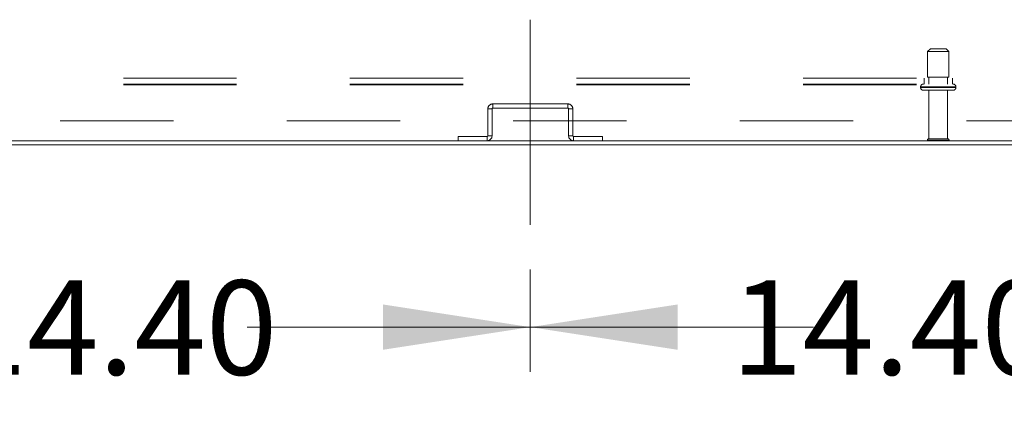
# Model space of a CAD drawing. Units: inches. Extents: x 0 to 16.5, y 0 to 11.7.
# Drawn here: x 3.5 to 4.4, y 1 to 1.4 of the extents above; entities that cross this region are included whole.
import ezdxf

# ---------------------------------------------------------------- set-up
doc = ezdxf.new("R2010")
doc.units = ezdxf.units.IN
doc.header["$MEASUREMENT"] = 0
doc.linetypes.add('CENTERX2', pattern=[0.8, 0.5, -0.1, 0.1, -0.1])
doc.linetypes.add('HIDDEN', pattern=[0.075, 0.05, -0.025])
doc.styles.add('SLDTEXTSTYLE0', font='TXT', dxfattribs={"width": 0.75})
doc.dimstyles.new('SLDDIMSTYLE2', dxfattribs={"dimtxt": 0.083333, "dimasz": 0.13, "dimexe": 0, "dimexo": 0.0625, "dimgap": 0.020833, "dimtad": 0, "dimtih": 1, "dimtoh": 1, "dimlfac": 20, "dimrnd": 1e-09, "dimzin": 4, "dimdsep": 46, "dimtxsty": 'SLDTEXTSTYLE0', "dimsah": 1, "dimcen": 0.09, "dimadec": 0, "dimazin": 1, "dimtfac": 1, "dimtmove": 0, "dimatfit": 0, "dimfxl": 1, "dimfrac": 2, "dimtolj": 1, "dimtzin": 12, "dimarcsym": 0})

# ---------------------------------------------------------------- blocks, each defined once
blk = doc.blocks.new('_D_26')
at = {"color": 7, "linetype": 'Continuous', "lineweight": 0}
for p, q in [((3.22705, 1.16265), (3.22705, 1.07246)), ((3.94705, 1.16265), (3.94705, 1.07246)), ((3.22705, 1.11183), (2.97705, 1.11183)), ((3.94705, 1.11183), (4.19705, 1.11183))]:
    blk.add_line(p, q, dxfattribs=at)
for points in [[(3.22705, 1.11183), (3.09705, 1.13183), (3.09705, 1.09183)], [(3.94705, 1.11183), (4.07705, 1.09183), (4.07705, 1.13183)]]:
    blk.add_solid(points, dxfattribs=at)
at = {"color": 7, "linetype": 'Continuous', "lineweight": 0, "insert": (3.43982, 1.15305, 0.0002), "char_height": 0.083333, "attachment_point": 1, "style": 'SLDTEXTSTYLE0'}
blk.add_mtext('14.40', dxfattribs=at)
blk = doc.blocks.new('_D_27')
at = {"color": 7, "linetype": 'Continuous', "lineweight": 0}
for p, q in [((3.94705, 1.16265), (3.94705, 1.07246)), ((4.66705, 1.16265), (4.66705, 1.07246)), ((3.94705, 1.11183), (3.69705, 1.11183)), ((4.66705, 1.11183), (4.91705, 1.11183))]:
    blk.add_line(p, q, dxfattribs=at)
for points in [[(3.94705, 1.11183), (3.81705, 1.13183), (3.81705, 1.09183)], [(4.66705, 1.11183), (4.79705, 1.09183), (4.79705, 1.13183)]]:
    blk.add_solid(points, dxfattribs=at)
at = {"color": 7, "linetype": 'Continuous', "lineweight": 0, "insert": (4.1242, 1.15305, 0.0002), "char_height": 0.083333, "attachment_point": 1, "style": 'SLDTEXTSTYLE0'}
blk.add_mtext('14.40', dxfattribs=at)

msp = doc.modelspace()

# ---------------------------------------------------------------- linework, layer by layer
at = {"color": 7, "linetype": 'CENTERX2', "lineweight": 0, "ltscale": 0.75}
msp.add_line((3.94705, 1.20202), (3.94705, 1.38323), dxfattribs=at)
at = {"color": 7, "linetype": 'HIDDEN', "lineweight": 0}
for p, q in [((4.30017, 1.35763), (4.29767, 1.35513)), ((4.30017, 1.35763), (4.31392, 1.35763)), ((4.31642, 1.35513), (4.31392, 1.35763)), ((4.29767, 1.35513), (4.31642, 1.35513)), ((4.29767, 1.35513), (4.29767, 1.33263)), ((4.31642, 1.33263), (4.31642, 1.35513)), ((2.5879, 1.33158), (6.0262, 1.33158)), ((4.29455, 1.33158), (4.29455, 1.32638)), ((4.29767, 1.33263), (4.31642, 1.33263)), ((4.2988, 1.33263), (4.2988, 1.32638)), ((4.3153, 1.32638), (4.3153, 1.33263)), ((4.31955, 1.32638), (4.31955, 1.33158)), ((2.5879, 1.32638), (6.0262, 1.32638)), ((2.5879, 1.32573), (6.0262, 1.32573)), ((4.29142, 1.32388), (4.29142, 1.32343)), ((4.32267, 1.32388), (4.29151, 1.32388)), ((4.32267, 1.32343), (4.29151, 1.32343)), ((4.29392, 1.32093), (4.32017, 1.32093)), ((4.2988, 1.32093), (4.2988, 1.27818)), ((4.3153, 1.27818), (4.3153, 1.32093)), ((4.32267, 1.32343), (4.32267, 1.32388)), ((3.91328, 1.30449), (3.90955, 1.30449)), ((3.90955, 1.30449), (3.90955, 1.28076)), ((3.91328, 1.30449), (3.91328, 1.28076)), ((3.91393, 1.30514), (3.91393, 1.30888)), ((3.91393, 1.30888), (3.98016, 1.30888)), ((3.91393, 1.30514), (3.98016, 1.30514)), ((3.98016, 1.30514), (3.98016, 1.30888)), ((3.98081, 1.30449), (3.98455, 1.30449)), ((3.98081, 1.28076), (3.98081, 1.30449)), ((3.98455, 1.28076), (3.98455, 1.30449)), ((6.03205, 1.29408), (2.58205, 1.29408)), ((3.88328, 1.27638), (3.88328, 1.28011)), ((3.9089, 1.28011), (3.88328, 1.28011)), ((3.9089, 1.28011), (3.9089, 1.27638)), ((3.90955, 1.28076), (3.91328, 1.28076)), ((3.98455, 1.28076), (3.98081, 1.28076)), ((3.9852, 1.28011), (3.9852, 1.27638)), ((4.01081, 1.28011), (3.9852, 1.28011)), ((4.01081, 1.27638), (4.01081, 1.28011)), ((4.2988, 1.27818), (4.3153, 1.27818)), ((4.29755, 1.27693), (4.31655, 1.27693))]:
    msp.add_line(p, q, dxfattribs=at)
at = {"color": 7, "linetype": 'Continuous', "lineweight": 15}
for p, q in [((2.9123, 1.27638), (5.7018, 1.27638)), ((2.9123, 1.27264), (5.7018, 1.27264))]:
    msp.add_line(p, q, dxfattribs=at)
at = {"color": 7, "linetype": 'HIDDEN', "lineweight": 0}
for centre, radius, start, end in [((4.29392, 1.32388), 0.0025, 90, 180), ((4.29392, 1.32343), 0.0025, 180, 270), ((4.32017, 1.32388), 0.0025, 0, 90), ((4.32017, 1.32343), 0.0025, 270, 0), ((3.91393, 1.30449), 0.00439, 90, 180), ((3.91393, 1.30449), 0.00065, 90, 180), ((3.98016, 1.30449), 0.00439, 0, 90), ((3.98016, 1.30449), 0.00065, 0, 90), ((3.9089, 1.28076), 0.00439, 270, 360), ((3.9089, 1.28076), 0.00065, 270, 360), ((3.9852, 1.28076), 0.00439, 180, 270), ((3.9852, 1.28076), 0.00065, 180, 270), ((4.2988, 1.27693), 0.00125, 90, 180), ((4.3153, 1.27693), 0.00125, 0, 90), ((4.29858, 1.27763), 0.00125, 214.0558, 270), ((4.31551, 1.27763), 0.00125, 270, 325.9442)]:
    msp.add_arc(centre, radius, start, end, dxfattribs=at)

# ---------------------------------------------------------------- dimensions: what is measured, and where the dimension line sits
at = {"color": 7, "linetype": 'Continuous', "lineweight": 0}
for base, p1, p2, picture, middle in [((3.94705, 1.11183), (3.22705, 1.20202), (3.94705, 1.20202), '_D_26', (3.61212, 1.11183)), ((4.66705, 1.11183), (3.94705, 1.20202), (4.66705, 1.20202), '_D_27', (4.2965, 1.11183))]:
    dim = msp.add_linear_dim(base=base, p1=p1, p2=p2, dimstyle='SLDDIMSTYLE2', dxfattribs=at)
    dim.commit()
    dim.dimension.update_dxf_attribs({"geometry": picture, "text_midpoint": middle, "dimtype": 160})

doc.saveas('drawing.dxf')
